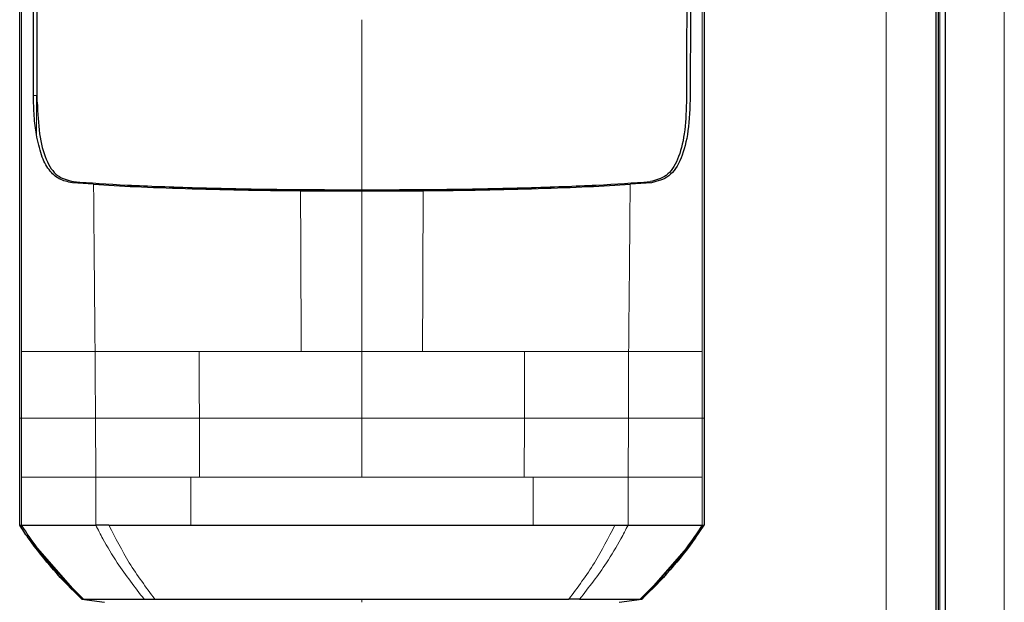
# Model space of a CAD drawing. Units: millimetres. Extents: x 0 to 210, y 0 to 297.
# Drawn here: x 173 to 176, y 273 to 274 of the extents above; entities that cross this region are included whole.
import ezdxf

# ---------------------------------------------------------------- set-up
doc = ezdxf.new("R2010")
doc.units = ezdxf.units.MM

msp = doc.modelspace()

# ---------------------------------------------------------------- linework, layer by layer
at = {"color": 8, "linetype": 'Continuous', "lineweight": 18}
for p, q in [((175.87392, 206.58416), (175.87392, 280.17666)), ((176.02392, 280.16916), (176.02392, 244.47416)), ((176.20335, 245.63291), (176.20335, 279.24291)), ((173.49924, 274.08329), (173.50739, 274.08329)), ((174.4139, 273.81731), (174.41389, 273.37062)), ((175.22035, 273.84025), (175.16906, 273.84025)), ((174.24493, 273.37061), (174.41389, 273.37062)), ((174.41387, 273.18468), (174.41389, 273.37062)), ((174.41389, 273.37062), (174.58286, 273.3706)), ((174.86717, 273.37064), (174.86648, 273.18468)), ((175.15695, 273.37059), (175.15622, 273.18468)), ((175.36171, 273.37059), (175.36173, 273.18596)), ((173.46603, 273.18469), (173.46079, 273.18469)), ((173.46603, 273.02059), (173.46603, 273.18469)), ((173.67257, 273.02059), (173.67175, 273.18468)), ((174.41389, 273.02059), (174.41387, 273.18468)), ((174.86648, 273.18468), (174.86585, 273.02059)), ((175.15622, 273.18468), (175.15523, 273.02059)), ((175.36173, 273.18596), (175.36173, 273.18469)), ((175.36176, 273.18469), (175.36175, 273.02059)), ((175.367, 273.18469), (175.36176, 273.18469)), ((173.46603, 272.88678), (173.46603, 273.02059)), ((173.67259, 272.88678), (173.67256, 273.02059)), ((173.93708, 272.88679), (173.93708, 273.02059)), ((173.96194, 273.02059), (173.93708, 273.02059)), ((174.86585, 273.02059), (174.89069, 273.02059)), ((174.89069, 273.02059), (174.89068, 272.88679)), ((175.15523, 273.02059), (175.1552, 272.88677)), ((175.36175, 273.02059), (175.36176, 272.88678)), ((174.41389, 272.67212), (174.41389, 272.68099))]:
    msp.add_line(p, q, dxfattribs=at)
at = {"color": 7, "linetype": 'Continuous', "lineweight": 25}
for p, q in [((176.01392, 206.58416), (176.01392, 280.16916)), ((176.01892, 280.16916), (176.01892, 244.47416)), ((176.03892, 280.16916), (176.03892, 244.47416)), ((173.66672, 273.83586), (173.60745, 273.84025)), ((174.24312, 273.81799), (174.4139, 273.81729)), ((174.4139, 273.81729), (174.58467, 273.81799)), ((175.22035, 273.84025), (175.16108, 273.83586)), ((173.46079, 272.88679), (173.46079, 273.18469)), ((175.367, 273.18469), (175.367, 272.88679)), ((173.46079, 272.88679), (173.46603, 272.88678)), ((175.34345, 272.85155), (175.36699, 272.88679)), ((175.36176, 272.88678), (175.367, 272.88679)), ((173.48434, 272.85155), (173.63409, 272.68103)), ((175.34345, 272.85155), (175.19371, 272.68104)), ((173.63659, 272.68116), (173.63409, 272.68102)), ((173.63409, 272.68102), (173.69702, 272.67217)), ((173.80733, 272.68098), (173.83736, 272.68099)), ((175.13077, 272.67217), (175.19371, 272.68102))]:
    msp.add_line(p, q, dxfattribs=at)
for points, knots in [([(173.49919, 274.08329), (173.49909, 274.15122), (173.49885, 274.31367), (173.49836, 274.53325), (173.49788, 274.75932), (173.49765, 274.96227), (173.4977, 275.17518), (173.49833, 275.45241), (173.50084, 275.78911), (173.50692, 276.17599), (173.51589, 276.40741), (173.52039, 276.52356)], [0, 0, 0, 0, 0.0767733, 0.1836102, 0.2500242, 0.3364015, 0.4188485, 0.5000937, 0.6670561, 0.8328962, 1, 1, 1, 1]), ([(175.3074, 276.52355), (175.30743, 276.52287), (175.3077, 276.5168), (175.311, 276.44039), (175.31658, 276.2946), (175.32205, 276.07676), (175.3258, 275.85576), (175.32827, 275.62394), (175.32936, 275.43865), (175.3298, 275.30508), (175.32998, 275.22785), (175.33009, 275.14729), (175.33013, 275.06837), (175.33012, 274.99039), (175.33008, 274.9126), (175.32998, 274.82917), (175.32988, 274.75576), (175.32975, 274.68678), (175.32963, 274.62768), (175.3295, 274.56109), (175.32936, 274.49118), (175.32913, 274.37916), (175.32885, 274.24215), (175.32868, 274.1315), (175.3286, 274.08329)], [0, 0, 0, 0, 0.0010139, 0.0090072, 0.1130805, 0.2093059, 0.3038008, 0.3999336, 0.4999675, 0.5295328, 0.5602317, 0.5920506, 0.6249728, 0.653168, 0.6834013, 0.7156727, 0.7499884, 0.76821, 0.795111, 0.8178692, 0.8444925, 0.8749938, 0.9455339, 1, 1, 1, 1]), ([(173.50983, 274.06426), (173.50968, 274.11694), (173.50932, 274.24712), (173.50868, 274.44192), (173.50805, 274.64432), (173.50758, 274.83594), (173.50735, 275.02126), (173.5074, 275.1973), (173.50785, 275.38934), (173.50907, 275.59659), (173.51158, 275.8205), (173.51453, 275.98537), (173.51724, 276.10014), (173.5191, 276.16943), (173.52117, 276.23754), (173.52345, 276.3047), (173.52606, 276.37312), (173.52881, 276.43857), (173.53086, 276.48122), (173.53181, 276.50087)], [0, 0, 0, 0, 0.0596807, 0.1475017, 0.2219359, 0.2918749, 0.369131, 0.4384364, 0.5000592, 0.5992188, 0.6913342, 0.7809342, 0.8126973, 0.8438168, 0.8743054, 0.9058506, 0.9371316, 0.9710465, 1, 1, 1, 1]), ([(175.296, 276.50087), (175.29816, 276.45416), (175.30255, 276.35914), (175.30775, 276.20649), (175.31198, 276.04733), (175.31513, 275.88494), (175.31743, 275.71905), (175.31906, 275.54427), (175.31993, 275.38276), (175.32032, 275.23553), (175.32044, 275.10305), (175.32038, 274.95691), (175.32014, 274.80811), (175.31978, 274.66124), (175.31932, 274.50827), (175.3188, 274.34744), (175.31832, 274.1951), (175.31807, 274.10237), (175.31797, 274.06426)], [0, 0, 0, 0, 0.0683336, 0.1390306, 0.2122184, 0.2824406, 0.3507045, 0.4230347, 0.4995934, 0.547303, 0.5997169, 0.6569617, 0.7191717, 0.7730962, 0.8267882, 0.8949632, 0.9568361, 1, 1, 1, 1]), ([(173.46079, 273.18469), (173.46079, 273.29074), (173.46079, 273.50066), (173.46079, 273.81786), (173.46079, 274.13434), (173.46079, 274.44397), (173.46079, 274.64402), (173.46079, 274.7401)], [0, 0, 0, 0, 0.2029795, 0.4017916, 0.6078765, 0.8116553, 1, 1, 1, 1]), ([(175.367, 274.7401), (175.367, 274.61239), (175.367, 274.35692), (175.367, 273.96751), (175.367, 273.57658), (175.367, 273.31532), (175.367, 273.18469)], [0, 0, 0, 0, 0.2499494, 0.4999775, 0.7499824, 1, 1, 1, 1]), ([(173.50732, 273.97416), (173.50492, 273.99113), (173.50009, 274.02539), (173.49953, 274.06386), (173.49924, 274.08329)], [0, 0, 0, 0, 0.4950594, 1, 1, 1, 1]), ([(173.50983, 274.06426), (173.51104, 274.03407), (173.51348, 273.97368), (173.53251, 273.90155), (173.56397, 273.85456), (173.59494, 273.84708), (173.61044, 273.84333)], [0, 0, 0, 0, 0.2497227, 0.4995636, 0.7495889, 1, 1, 1, 1]), ([(175.31797, 274.06426), (175.31674, 274.03407), (175.3143, 273.97369), (175.2953, 273.90161), (175.26388, 273.85459), (175.23293, 273.84709), (175.21741, 273.84332)], [0, 0, 0, 0, 0.2498035, 0.499662, 0.7490681, 1, 1, 1, 1]), ([(175.32855, 274.08329), (175.32742, 274.04922), (175.32521, 273.98273), (175.305, 273.90407), (175.27153, 273.85267), (175.23743, 273.84439), (175.22035, 273.84024)], [0, 0, 0, 0, 0.2558772, 0.4994929, 0.7494184, 1, 1, 1, 1]), ([(173.60745, 273.84024), (173.59479, 273.84273), (173.57008, 273.84759), (173.54146, 273.87447), (173.51975, 273.91528), (173.51149, 273.95439), (173.50732, 273.97416)], [0, 0, 0, 0, 0.2561607, 0.4998826, 0.7471904, 1, 1, 1, 1]), ([(173.61044, 273.84334), (173.65759, 273.83996), (173.75188, 273.83321), (173.95007, 273.82596), (174.17464, 273.82129), (174.33413, 273.82081), (174.4139, 273.82056)], [0, 0, 0, 0, 0.2499922, 0.4999408, 0.7499237, 1, 1, 1, 1]), ([(173.66672, 273.83586), (173.70443, 273.83361), (173.77988, 273.82911), (173.92033, 273.82387), (174.07543, 273.81992), (174.18722, 273.81863), (174.24312, 273.81799)], [0, 0, 0, 0, 0.2499706, 0.5000376, 0.7499909, 1, 1, 1, 1]), ([(174.4139, 273.82056), (174.49367, 273.82081), (174.65318, 273.82129), (174.87776, 273.82596), (175.07597, 273.83321), (175.17026, 273.83996), (175.21741, 273.84334)], [0, 0, 0, 0, 0.2500756, 0.5000588, 0.7500076, 1, 1, 1, 1]), ([(174.58467, 273.81799), (174.6405, 273.81863), (174.75221, 273.81991), (174.9072, 273.82386), (175.04774, 273.82909), (175.12325, 273.8336), (175.16108, 273.83586)], [0, 0, 0, 0, 0.2496838, 0.4995946, 0.749308, 1, 1, 1, 1]), ([(173.48434, 272.85155), (173.48031, 272.85735), (173.47226, 272.86896), (173.46462, 272.88085), (173.4608, 272.88679)], [0, 0, 0, 0, 0.4999901, 1, 1, 1, 1]), ([(173.46603, 272.88678), (173.4679, 272.88679), (173.47116, 272.88681), (173.47967, 272.88675), (173.48476, 272.88673), (173.48612, 272.88672), (173.48647, 272.88672), (173.48657, 272.88672), (173.48659, 272.88672), (173.49763, 272.88669), (173.53435, 272.88671), (173.59895, 272.88676), (173.65203, 272.88678), (173.66662, 272.88678), (173.67086, 272.88678), (173.67215, 272.88678), (173.67259, 272.88678)], [0, 0, 0, 0, 0.12532, 0.2186466, 0.2423542, 0.2484261, 0.2500139, 0.2504456, 0.2505709, 0.2506358, 0.5012377, 0.8678188, 0.963096, 0.9888031, 0.9962117, 1, 1, 1, 1]), ([(173.63838, 272.68103), (173.61861, 272.70047), (173.57276, 272.74554), (173.51461, 272.81417), (173.48014, 272.86571), (173.46605, 272.8868)], [0, 0, 0, 0, 0.3094267, 0.7175405, 1, 1, 1, 1]), ([(173.70926, 272.88677), (173.7077, 272.88675), (173.70353, 272.8867), (173.69107, 272.88671), (173.68057, 272.88674), (173.67257, 272.88677)], [0, 0, 0, 0, 0.124502, 0.332658, 1, 1, 1, 1]), ([(173.70929, 272.88678), (173.74379, 272.88659), (173.78423, 272.88637), (173.84206, 272.88656), (173.88155, 272.8867), (173.91616, 272.88676), (173.93708, 272.88679)], [0, 0, 0, 0, 0.4998546, 0.5862054, 0.7499392, 1, 1, 1, 1]), ([(174.89067, 272.88679), (174.91159, 272.88676), (174.94636, 272.88671), (174.98584, 272.88657), (175.04367, 272.88638), (175.084, 272.8866), (175.1185, 272.88678)], [0, 0, 0, 0, 0.250061, 0.4155395, 0.5001451, 1, 1, 1, 1]), ([(175.1185, 272.88678), (175.1227, 272.88675), (175.13528, 272.88666), (175.14724, 272.88673), (175.15521, 272.88677)], [0, 0, 0, 0, 0.3345076, 1, 1, 1, 1]), ([(175.1552, 272.88677), (175.16478, 272.88678), (175.18758, 272.8868), (175.21757, 272.88675), (175.24558, 272.8867), (175.27188, 272.8867), (175.30792, 272.88671), (175.34645, 272.88674), (175.35668, 272.88677), (175.36176, 272.88678)], [0, 0, 0, 0, 0.0843353, 0.2006313, 0.2887477, 0.376628, 0.4992118, 0.7516701, 1, 1, 1, 1]), ([(175.36174, 272.8868), (175.34765, 272.86571), (175.31318, 272.81417), (175.25503, 272.74554), (175.20918, 272.70047), (175.18941, 272.68103)], [0, 0, 0, 0, 0.28246501, 0.69058444, 1, 1, 1, 1]), ([(173.63409, 272.68102), (173.60695, 272.70754), (173.55269, 272.76058), (173.50712, 272.82123), (173.48434, 272.85155)], [0, 0, 0, 0, 0.500177, 1, 1, 1, 1]), ([(173.48542, 272.85032), (173.48981, 272.84409), (173.50075, 272.82858), (173.51295, 272.81383), (173.52024, 272.80501)], [0, 0, 0, 0, 0.4016965, 1, 1, 1, 1]), ([(173.49877, 272.83182), (173.51996, 272.80492), (173.5623, 272.75115), (173.61146, 272.70354), (173.63603, 272.67974)], [0, 0, 0, 0, 0.5003125, 1, 1, 1, 1]), ([(175.19177, 272.67975), (175.21633, 272.70354), (175.26549, 272.75116), (175.30784, 272.80492), (175.32902, 272.83182)], [0, 0, 0, 0, 0.4996876, 1, 1, 1, 1]), ([(175.34345, 272.85155), (175.32067, 272.82123), (175.2751, 272.76058), (175.22085, 272.70755), (175.19371, 272.68102)], [0, 0, 0, 0, 0.499841, 1, 1, 1, 1]), ([(175.30755, 272.80501), (175.31485, 272.81383), (175.32704, 272.82858), (175.33797, 272.84409), (175.34237, 272.85032)], [0, 0, 0, 0, 0.5983204, 1, 1, 1, 1]), ([(173.63409, 272.68102), (173.63409, 272.68102), (173.63409, 272.68102), (173.63409, 272.68102), (173.63409, 272.68102)], [0, 0, 0, 0, 0.5000007, 1, 1, 1, 1]), ([(173.63838, 272.68102), (173.63715, 272.68102), (173.63469, 272.68102), (173.63429, 272.68102), (173.63409, 272.68102)], [0, 0, 0, 0, 0.50001895, 1, 1, 1, 1]), ([(173.63837, 272.68102), (173.65173, 272.68102), (173.67845, 272.681), (173.76437, 272.68099), (173.80733, 272.68098)], [0, 0, 0, 0, 0.4999659, 1, 1, 1, 1]), ([(173.83738, 272.68102), (173.87306, 272.68101), (173.94685, 272.68101), (174.08555, 272.681), (174.2436, 272.68099), (174.35668, 272.68099), (174.41389, 272.68099)], [0, 0, 0, 0, 0.2309479, 0.4774853, 0.7356323, 1, 1, 1, 1]), ([(174.41389, 272.68099), (174.47111, 272.68099), (174.58419, 272.68099), (174.74224, 272.681), (174.88095, 272.68101), (174.95473, 272.68102), (174.99042, 272.68102)], [0, 0, 0, 0, 0.2643683, 0.5225156, 0.7690529, 1, 1, 1, 1]), ([(175.02047, 272.68098), (175.01559, 272.68098), (175.00584, 272.68098), (174.99557, 272.68098), (174.99044, 272.68098)], [0, 0, 0, 0, 0.4999469, 1, 1, 1, 1]), ([(175.02047, 272.68098), (175.06343, 272.68099), (175.14934, 272.68101), (175.17606, 272.68102), (175.18942, 272.68103)], [0, 0, 0, 0, 0.500026, 1, 1, 1, 1]), ([(175.19371, 272.68102), (175.19351, 272.68102), (175.19311, 272.68102), (175.19065, 272.68102), (175.18941, 272.68102)], [0, 0, 0, 0, 0.499983, 1, 1, 1, 1]), ([(175.19371, 272.68102), (175.19371, 272.68102), (175.19371, 272.68102), (175.19371, 272.68102), (175.19371, 272.68102)], [0, 0, 0, 0, 0.5000037, 1, 1, 1, 1])]:
    msp.add_open_spline(points, degree=3, knots=knots, dxfattribs=at)
at = {"color": 8, "linetype": 'Continuous', "lineweight": 18}
for points, knots in [([(173.46607, 273.37057), (173.46606, 273.43104), (173.46606, 273.55001), (173.46605, 273.72535), (173.46607, 273.89465), (173.46609, 274.1227), (173.46613, 274.4053), (173.4661, 274.63034), (173.46608, 274.74008)], [0, 0, 0, 0, 0.1313661, 0.25845667, 0.3813269, 0.50003662, 0.75618043, 1, 1, 1, 1]), ([(175.36172, 274.74004), (175.3617, 274.63029), (175.36167, 274.40528), (175.36171, 274.06666), (175.36174, 273.71976), (175.36172, 273.48959), (175.36171, 273.37059)], [0, 0, 0, 0, 0.2438441, 0.4999231, 0.7414565, 1, 1, 1, 1]), ([(174.4139, 273.82056), (174.4139, 273.89979), (174.4139, 274.05819), (174.4139, 274.21544), (174.4139, 274.29404)], [0, 0, 0, 0, 0.5001712, 1, 1, 1, 1]), ([(173.67076, 273.3706), (173.67001, 273.44824), (173.66852, 273.60349), (173.66726, 273.75843), (173.66662, 273.83588)], [0, 0, 0, 0, 0.5001137, 1, 1, 1, 1]), ([(174.24493, 273.37061), (174.24463, 273.44527), (174.24402, 273.59456), (174.24341, 273.74353), (174.24311, 273.818)], [0, 0, 0, 0, 0.5001043, 1, 1, 1, 1]), ([(174.58467, 273.81799), (174.58437, 273.74351), (174.58376, 273.59455), (174.58316, 273.44526), (174.58285, 273.3706)], [0, 0, 0, 0, 0.4999341, 1, 1, 1, 1]), ([(175.16118, 273.83588), (175.16053, 273.75842), (175.15923, 273.60349), (175.15771, 273.44824), (175.15695, 273.37059)], [0, 0, 0, 0, 0.4998983, 1, 1, 1, 1]), ([(173.46606, 273.18469), (173.46606, 273.21585), (173.46607, 273.27782), (173.46607, 273.33978), (173.46607, 273.37057)], [0, 0, 0, 0, 0.5029383, 1, 1, 1, 1]), ([(173.46607, 273.37057), (173.47112, 273.37057), (173.48123, 273.37058), (173.52726, 273.37058), (173.5885, 273.37059), (173.64334, 273.37059), (173.67076, 273.3706)], [0, 0, 0, 0, 0.249904, 0.4999251, 0.7499888, 1, 1, 1, 1]), ([(173.67076, 273.3706), (173.71309, 273.3703), (173.79775, 273.36969), (173.90633, 273.37034), (173.96061, 273.37066)], [0, 0, 0, 0, 0.50009186, 1, 1, 1, 1]), ([(173.67175, 273.18468), (173.67163, 273.21567), (173.6715, 273.24755), (173.67123, 273.28722), (173.67109, 273.31821), (173.6709, 273.3483), (173.67076, 273.3706)], [0, 0, 0, 0, 0.4999875, 0.5144174, 0.6401164, 1, 1, 1, 1]), ([(173.96131, 273.18468), (173.9612, 273.21567), (173.96099, 273.27767), (173.96074, 273.33966), (173.96061, 273.37066)], [0, 0, 0, 0, 0.499926, 1, 1, 1, 1]), ([(173.96061, 273.37066), (174.00603, 273.37061), (174.09686, 273.37052), (174.19558, 273.37058), (174.24493, 273.37061)], [0, 0, 0, 0, 0.5000359, 1, 1, 1, 1]), ([(174.58285, 273.3706), (174.63221, 273.37061), (174.73091, 273.37062), (174.82175, 273.37063), (174.86717, 273.37064)], [0, 0, 0, 0, 0.4999656, 1, 1, 1, 1]), ([(175.15695, 273.37059), (175.11464, 273.3706), (175.03004, 273.37062), (174.92146, 273.37063), (174.86717, 273.37064)], [0, 0, 0, 0, 0.5000471, 1, 1, 1, 1]), ([(175.36174, 273.37059), (175.35663, 273.37059), (175.3464, 273.37059), (175.30052, 273.37059), (175.23915, 273.37059), (175.18435, 273.37059), (175.15695, 273.37059)], [0, 0, 0, 0, 0.2497234, 0.4996372, 0.749857, 1, 1, 1, 1]), ([(173.67175, 273.18468), (173.64425, 273.18468), (173.58926, 273.18468), (173.5276, 273.18468), (173.48134, 273.18469), (173.47112, 273.18469), (173.46602, 273.18469)], [0, 0, 0, 0, 0.250162, 0.5001531, 0.7502281, 1, 1, 1, 1]), ([(173.96131, 273.18468), (173.90713, 273.18468), (173.79875, 273.18468), (173.71409, 273.18468), (173.67175, 273.18468)], [0, 0, 0, 0, 0.499875, 1, 1, 1, 1]), ([(174.41387, 273.18468), (174.33493, 273.18468), (174.17705, 273.18468), (174.03322, 273.18468), (173.96131, 273.18468)], [0, 0, 0, 0, 0.5000365, 1, 1, 1, 1]), ([(173.96194, 273.02059), (173.96183, 273.04794), (173.96161, 273.10264), (173.96141, 273.15733), (173.96131, 273.18468)], [0, 0, 0, 0, 0.49999626, 1, 1, 1, 1]), ([(174.86647, 273.18468), (174.79456, 273.18468), (174.65072, 273.18468), (174.49282, 273.18468), (174.41387, 273.18468)], [0, 0, 0, 0, 0.4999634, 1, 1, 1, 1]), ([(175.15622, 273.18468), (175.11387, 273.18468), (175.02917, 273.18468), (174.92071, 273.18468), (174.86648, 273.18468)], [0, 0, 0, 0, 0.5000092, 1, 1, 1, 1]), ([(175.36177, 273.18469), (175.35667, 273.18469), (175.34647, 273.18469), (175.30025, 273.18469), (175.23864, 273.18468), (175.1837, 273.18468), (175.15622, 273.18468)], [0, 0, 0, 0, 0.24977223, 0.49984717, 0.74983859, 1, 1, 1, 1]), ([(173.46603, 273.02059), (173.47115, 273.02059), (173.48139, 273.02059), (173.52782, 273.02059), (173.58988, 273.02059), (173.645, 273.02059), (173.67257, 273.02059)], [0, 0, 0, 0, 0.2497767, 0.4998445, 0.7498335, 1, 1, 1, 1]), ([(173.67257, 273.02059), (173.71153, 273.02059), (173.78945, 273.02059), (173.88787, 273.02059), (173.93708, 273.02059)], [0, 0, 0, 0, 0.5000321, 1, 1, 1, 1]), ([(175.15523, 273.02059), (175.11624, 273.02059), (175.03828, 273.02059), (174.93989, 273.02059), (174.89069, 273.02059)], [0, 0, 0, 0, 0.5000612, 1, 1, 1, 1]), ([(175.36175, 273.02059), (175.35676, 273.02059), (175.34668, 273.02059), (175.30072, 273.02059), (175.23839, 273.02059), (175.18291, 273.02059), (175.15523, 273.02059)], [0, 0, 0, 0, 0.2459926, 0.4960405, 0.7485291, 1, 1, 1, 1]), ([(173.80733, 272.68098), (173.78164, 272.71399), (173.74048, 272.76688), (173.69774, 272.83813), (173.67911, 272.87416), (173.67259, 272.88679)], [0, 0, 0, 0, 0.5187571, 0.831411, 1, 1, 1, 1]), ([(173.70926, 272.88677), (173.72746, 272.85115), (173.76532, 272.77707), (173.81275, 272.71384), (173.83738, 272.68102)], [0, 0, 0, 0, 0.4808205, 1, 1, 1, 1]), ([(174.99042, 272.68102), (175.01504, 272.71385), (175.06247, 272.77707), (175.10032, 272.85115), (175.11853, 272.88677)], [0, 0, 0, 0, 0.5191792, 1, 1, 1, 1]), ([(175.15521, 272.88678), (175.14868, 272.87415), (175.13005, 272.83812), (175.08731, 272.76687), (175.04615, 272.71399), (175.02047, 272.68098)], [0, 0, 0, 0, 0.1686207, 0.4812353, 1, 1, 1, 1])]:
    msp.add_open_spline(points, degree=3, knots=knots, dxfattribs=at)
for points in [[(173.50739, 274.08329), (173.50737, 274.06412), (173.50735, 274.02579), (173.50733, 273.99137), (173.50732, 273.97416)], [(173.96194, 273.02059), (174.03373, 273.02059), (174.1773, 273.02059), (174.33503, 273.02059), (174.41389, 273.02059)], [(174.86585, 273.02059), (174.79406, 273.02059), (174.65048, 273.02059), (174.49276, 273.02059), (174.41389, 273.02059)]]:
    msp.add_open_spline(points, degree=3, dxfattribs=at)
at = {"color": 7, "linetype": 'Continuous', "lineweight": 25}
msp.add_open_spline([(173.93708, 272.88679), (174.01233, 272.88679), (174.16285, 272.88679), (174.41387, 272.88679), (174.6649, 272.88679), (174.81542, 272.88679), (174.89068, 272.88679)], degree=3, dxfattribs=at)

doc.saveas('drawing.dxf')
